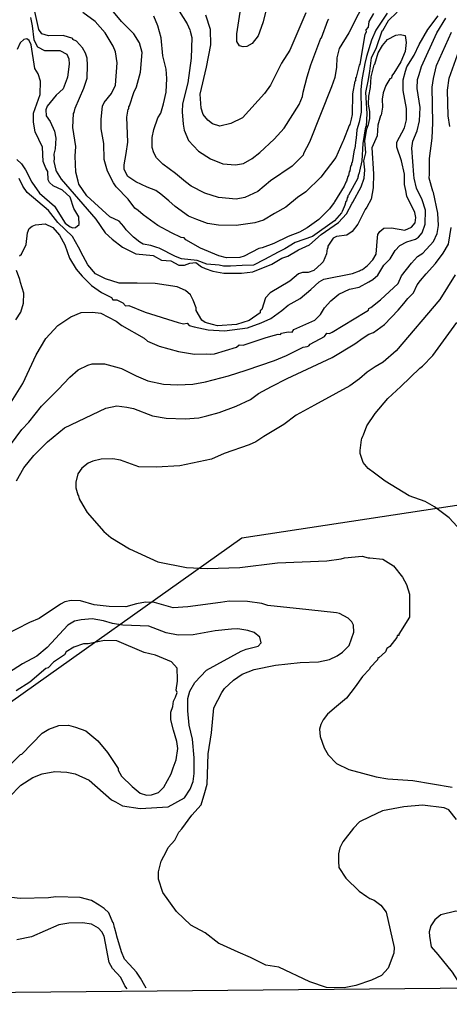
# Model space of a CAD drawing. Units: millimetres. Extents: x -5868 to 26434, y -1452 to 84680.
# Drawn here: x -2808 to -1790, y -1452 to 882 of the extents above; entities that cross this region are included whole.
import ezdxf

# ---------------------------------------------------------------- set-up
doc = ezdxf.new("R2010")
doc.units = ezdxf.units.MM
doc.header["$MEASUREMENT"] = 0
for name, color, linetype in [('dmc', 5, 'Continuous'), ('dmp', 8, 'Continuous'), ('ENTPLINETUYEN', 1, 'Continuous'), ('khung', 11, 'Continuous')]:
    doc.layers.add(name, color=color, linetype=linetype)

msp = doc.modelspace()

# ---------------------------------------------------------------- linework, layer by layer
at = {"layer": 'dmc'}
for points, elevation in [([(-1983.3, 937.8), (-2027.8, 850.5), (-2050.5, 813.6), (-2056.3, 790.9), (-2057.2, 769.1), (-2061.4, 744.7), (-2068.9, 722), (-2121, 591.1), (-2135.3, 564.2), (-2136.1, 560), (-2162.1, 534), (-2213.4, 499.5), (-2243.6, 474.3), (-2274.6, 460.1), (-2294.8, 455.9), (-2336.8, 460.1), (-2369.5, 470.1), (-2401.4, 486.9), (-2414.6, 497.2), (-2438.8, 516.8), (-2468.6, 539), (-2483.7, 554.1), (-2490.4, 565.9), (-2493.8, 578.5), (-2493.8, 602), (-2490.4, 621.3), (-2480.4, 649), (-2473.6, 659.9), (-2466.9, 681.7), (-2461.1, 709.4), (-2459.4, 742.2), (-2461.1, 764), (-2468.6, 795.9), (-2472.8, 838.8), (-2480.4, 867.3), (-2490.4, 890)], 725), ([(-2814.6, 549.9), (-2803.6, 539.8), (-2794.4, 525.6), (-2779.3, 496.2), (-2760.8, 470.1), (-2725.6, 439.1), (-2700.4, 398.8), (-2688.6, 390.4), (-2681.7, 388.1), (-2675.3, 388.7), (-2666.8, 396.2), (-2667.6, 413.9), (-2679.4, 434), (-2688.6, 460.9), (-2706.2, 477.7), (-2728.9, 487.8), (-2737.3, 495.3), (-2740.7, 502), (-2741.5, 521.4), (-2745.7, 529.8), (-2752.4, 545.7), (-2754.1, 579.3), (-2770.9, 615.4), (-2775.1, 638.9), (-2775.1, 659.9), (-2759.1, 704.4), (-2758.3, 735.5), (-2764.2, 753.1), (-2771.7, 765.7), (-2781, 822), (-2785.6, 831.9), (-2791, 836.2), (-2797.8, 834.6), (-2807, 827), (-2813.7, 811)], 700), ([(-1788.5, 628), (-1792.7, 654), (-1794.4, 714.5), (-1790.2, 743), (-1766.6, 809.4)], 725), ([(-2815.4, -211.7), (-2797.8, -180.6), (-2774.3, -151.2), (-2742.3, -119.3), (-2702, -85.7), (-2603.8, -39.5), (-2577.8, -33.7), (-2554.3, -37), (-2538.3, -40.4), (-2493, -57.2), (-2461.1, -63.1), (-2415.7, -64.7), (-2383, -62.2), (-2364.5, -57.2), (-2335.1, -49.6), (-2294.8, -34.5), (-2261.2, -18.5), (-2241.7, -4.7), (-2210.8, 11.7), (-2173.9, 31), (-2067.2, 80.5), (-2013.5, 113.3), (-1994.2, 127.6), (-1980.8, 136), (-1969, 140.1), (-1943, 158.6), (-1911.1, 193), (-1897.2, 209), (-1888.1, 221), (-1874.5, 233.9), (-1865.9, 252.8), (-1858.1, 262.9), (-1844.5, 279.4), (-1822.5, 303.8), (-1804.1, 327.7), (-1791.7, 349.7), (-1785.2, 389)], 725), ([(-1772.3, -1014.6), (-1790.8, -991.2), (-1801.9, -986.9), (-1853.5, -980.1), (-1897.7, -984.5), (-1948, -994.2), (-1978.2, -1007.7), (-2002.6, -1020.3), (-2016.9, -1034.6), (-2042.1, -1067.3), (-2048.8, -1081.6), (-2052.1, -1095.8), (-2052.1, -1113.5), (-2051.3, -1127.8), (-2035.3, -1153.8), (-2003.4, -1184), (-1985, -1196.6), (-1978.2, -1201.6), (-1968.2, -1205.8), (-1952.2, -1217.6), (-1939.6, -1234.4), (-1920.3, -1317.5), (-1921.1, -1331), (-1934.6, -1367.1), (-1950.5, -1383.9), (-1974.1, -1395.3), (-2011.1, -1407.6), (-2038.9, -1413.2), (-2080.6, -1412.4), (-2120, -1399.1), (-2193.5, -1364.2), (-2224.2, -1359.6), (-2260.8, -1341.8), (-2289.8, -1328.9), (-2333.4, -1309.1), (-2335.9, -1308.3), (-2368.7, -1283.1), (-2402.3, -1264.6), (-2436.5, -1232.1), (-2468.5, -1187.4), (-2478.6, -1156), (-2478.9, -1138.1), (-2472.4, -1113.3), (-2460.2, -1089.1), (-2456, -1080.7), (-2440.1, -1063.1), (-2430.8, -1044.6), (-2423.8, -1036.9), (-2399.6, -1004.2), (-2377.6, -979.7), (-2368.9, -950.1), (-2363.8, -930.9), (-2362.8, -907.8), (-2361.1, -859.1), (-2353.6, -808.7), (-2347.7, -749.9), (-2329.2, -713), (-2322.5, -703.7), (-2301.5, -684.4), (-2280.9, -670.2), (-2252, -658.7), (-2201.8, -648.9), (-2142.9, -642), (-2099.4, -640.6), (-2073.6, -635.3), (-2055.5, -626.5), (-2042.9, -618.1), (-2026.9, -602.1), (-2016, -570.2), (-2016.9, -553.4), (-2021.1, -545.9), (-2029.5, -537.5), (-2049.6, -525.7), (-2057.2, -524.9), (-2122.7, -517.3), (-2220.1, -507.2), (-2234.3, -502.2), (-2267.9, -498), (-2311.6, -497.2), (-2331.7, -499.7), (-2409.8, -510.6), (-2444.3, -512.3), (-2488.3, -499.7), (-2509.9, -499), (-2530.7, -503), (-2556.5, -510.2), (-2595.6, -509.3), (-2631.1, -505.5), (-2663.6, -495.7), (-2686.1, -495.5), (-2701.2, -498.8), (-2711.3, -503.9), (-2761.7, -538.3), (-2784.3, -547.5), (-2846.5, -579.4)], 725)]:
    msp.add_lwpolyline(points, dxfattribs=dict(at, elevation=elevation))
at = {"layer": 'dmp'}
for points, elevation in [([(-1969, 896.6), (-1980.8, 877.4), (-1982.4, 863.9), (-1987.5, 857.2), (-1986.6, 852.2), (-1990, 846.3), (-2001.8, 775.8), (-2003.4, 774.1), (-2010.2, 745.6), (-2011.8, 743), (-2011.8, 736.3), (-2013.5, 735.5), (-2019.4, 706.1), (-2020.2, 656.5), (-2022.7, 645.6), (-2025.3, 633), (-2026.9, 630.5), (-2040.4, 596.1), (-2042.1, 592.7), (-2058.9, 554.9), (-2093.9, 508.3), (-2129.9, 473.8), (-2149.8, 460.3), (-2176.8, 437.1), (-2204.1, 422.3), (-2230.1, 406.3), (-2250.3, 399.6), (-2294.6, 393.5), (-2336.7, 394.3), (-2363.2, 398.1), (-2388.1, 408.1), (-2408.2, 415.4), (-2439.2, 438.6), (-2454.8, 452), (-2473.8, 468.2), (-2485.2, 476.8), (-2505.8, 484.8), (-2532.4, 496.8), (-2551.5, 509.8), (-2560.3, 526.2), (-2560.1, 537.3), (-2555.5, 564.5), (-2551.7, 591.1), (-2554.3, 650.7), (-2550.9, 669.1), (-2549.2, 670), (-2549.2, 675), (-2547.5, 677.5), (-2537.5, 708.6), (-2530.7, 722), (-2521.5, 757.3), (-2517.3, 803.5), (-2524, 827), (-2537.5, 848), (-2566.9, 877.4), (-2605.5, 923.6)], 720), ([(-2808.7, 321.5), (-2803.6, 325.7), (-2792.7, 348.4), (-2789.4, 376.1), (-2785.2, 386.2), (-2778.5, 392.1), (-2770.1, 395.4), (-2747.4, 397.9), (-2729.7, 388.7), (-2713.8, 371.1), (-2701.1, 347.6), (-2690.1, 316.1), (-2673.9, 290.2), (-2659.8, 273.4), (-2637.4, 251.8), (-2613.9, 235), (-2590.4, 223.3), (-2587, 217.4), (-2577.8, 217.4), (-2563.5, 210.7), (-2556.8, 203.1), (-2549.2, 204), (-2510.6, 188), (-2432.5, 163.7), (-2419.9, 160.3), (-2410.7, 162), (-2406.5, 156.9), (-2394.7, 153.6), (-2361.1, 146), (-2322.5, 144.3), (-2267.9, 151.1), (-2235.5, 162.8), (-2213, 173.3), (-2186.7, 192.3), (-2171.3, 204.8), (-2143.2, 221), (-2117.6, 241.7), (-2098.3, 260.2), (-2087.4, 266.1), (-2019.4, 279.5), (-2002.6, 286.3), (-2000.1, 287.9), (-1995.4, 289.2), (-1983.9, 298.7), (-1970.7, 312.3), (-1963.1, 325.7), (-1959.8, 365.2), (-1958.9, 372.7), (-1954.7, 379.5), (-1944.7, 387), (-1927, 387.9), (-1895.1, 382.8), (-1879.2, 389.5), (-1870.8, 399.6), (-1869.1, 413), (-1871.6, 424.8), (-1890.1, 463.4), (-1893.1, 476.9), (-1895.9, 490.8), (-1896, 515.5), (-1902.7, 546.6), (-1914.4, 579.3), (-1914.4, 591.1), (-1896, 625.5), (-1890.9, 644), (-1890.9, 670.8), (-1899.3, 713.6), (-1899.3, 738.8), (-1893.4, 759.8), (-1890.1, 769.9), (-1873.3, 797.6), (-1861.5, 822.8), (-1840.5, 858.1), (-1816.2, 890.8)], 710), ([(-1913.6, 899.2), (-1934.6, 879.1), (-1948, 855.5), (-1949.7, 854.7), (-1964, 812.7), (-1974.7, 790.9), (-1979.2, 759.9), (-1981.7, 739.5), (-1988.3, 708.6), (-1985, 659.1), (-1986.6, 628), (-1988.3, 627.2), (-1995, 587.7), (-1996.7, 546.6), (-2002.6, 522.2), (-2003.4, 518.8), (-2006, 512.1), (-2006, 509.6), (-2006.8, 508.8), (-2006.8, 506.2), (-2028.6, 465.9), (-2030.3, 464.3), (-2030.3, 461.7), (-2032, 459.2), (-2033.7, 451.7), (-2035.3, 450.8), (-2037, 441.6), (-2038.7, 438.2), (-2043.7, 426.5), (-2045.4, 424), (-2062.2, 404.6), (-2114.3, 367.7), (-2155.4, 353.4), (-2179.8, 338.3), (-2195.3, 330.8), (-2227.9, 313.2), (-2253.7, 299.3), (-2280.8, 298.6), (-2308.2, 297.2), (-2325, 297.2), (-2335.1, 299.7), (-2364.5, 302.2), (-2387.2, 310.6), (-2424.1, 314.8), (-2438.4, 319.8), (-2477, 340), (-2483.2, 341.3), (-2497.2, 346.5), (-2515.2, 349.3), (-2522.8, 354.3), (-2538.3, 366.3), (-2555.9, 383.1), (-2561, 391.2), (-2571.9, 403.8), (-2594.6, 413.9), (-2649.1, 464.3), (-2667.6, 492), (-2669.4, 498.9), (-2674.6, 520.3), (-2676.8, 558.3), (-2675.2, 581), (-2681.9, 626.3), (-2680.2, 659.1), (-2678.5, 661.6), (-2676.8, 671.7), (-2655.9, 719.5), (-2648.3, 743), (-2646.9, 773.6), (-2647.9, 790.5), (-2651.7, 801.8), (-2659.2, 815.2), (-2673.5, 830.4), (-2681.9, 834.6), (-2681.9, 837.1), (-2704.6, 843.8), (-2739.8, 843), (-2755.8, 848), (-2762.5, 858.1), (-2771.7, 900.9)], 710), ([(-1937.1, 896.7), (-1964, 856.4), (-1973.8, 833.2), (-1985.8, 794.3), (-1990, 777.5), (-1996.7, 738.8), (-1999.2, 716.2), (-1998.4, 662.4), (-2003.4, 638.9), (-2008.5, 620.4), (-2010.2, 600.3), (-2011, 596.9), (-2013.5, 575.9), (-2015.2, 573.4), (-2020.2, 543.2), (-2021.9, 541.5), (-2021.9, 537.3), (-2023.6, 534), (-2025.3, 523), (-2026.9, 520.5), (-2028.6, 512.1), (-2030.3, 509.6), (-2033.7, 498.7), (-2035.3, 496.2), (-2038.7, 486.9), (-2062.2, 450), (-2063, 448.3), (-2074, 433.2), (-2099.2, 408), (-2126.9, 387.9), (-2144.5, 377.8), (-2171.4, 367.7), (-2205.8, 350.9), (-2233.5, 340.8), (-2241.1, 339.2), (-2276.3, 320.7), (-2286.4, 318.2), (-2317.5, 317.3), (-2335.9, 321.5), (-2379.6, 340), (-2414, 359.3), (-2418.2, 364.3), (-2424.9, 365.2), (-2448, 376.2), (-2480.9, 393.6), (-2515.3, 419.3), (-2527.4, 429), (-2534.9, 434.9), (-2550.9, 455.9), (-2579.4, 485.3), (-2585.4, 494.9), (-2599.6, 522.2), (-2608, 549.9), (-2608.8, 587.7), (-2614.7, 623), (-2614.7, 645.6), (-2611.4, 676.7), (-2608, 685.1), (-2590.4, 706.9), (-2581.1, 726.2), (-2576.9, 779.1), (-2581.1, 805.2), (-2586.2, 818.6), (-2605.5, 850.5), (-2629, 877.4), (-2658.4, 898.4)], 715), ([(-2430, 901.7), (-2410.7, 871.5), (-2404.8, 857.2), (-2404, 854.7), (-2399.8, 839.6), (-2401.4, 790.1), (-2409.8, 732.1), (-2422.4, 681.7), (-2422.8, 662.8), (-2420.7, 633.9), (-2418.2, 619.6), (-2408.2, 595.3), (-2383.8, 570.1), (-2356.1, 551.6), (-2326.7, 539.8), (-2296.5, 537.3), (-2277.2, 540.7), (-2257, 552.4), (-2238.5, 566.7), (-2205, 598.6), (-2181.4, 624.6), (-2145.3, 680.1), (-2137.8, 699.4), (-2135.7, 709.4), (-2126.4, 746.3), (-2117.6, 774.9), (-2094.1, 837.9), (-2092.4, 838.8), (-2077.3, 879.9), (-2075.6, 882.4)], 730), ([(-2129.4, 897.5), (-2168, 809.4), (-2187.3, 778.3), (-2213.4, 726.2), (-2227.6, 706.9), (-2279.7, 649), (-2307.4, 635.6), (-2333.4, 628.8), (-2351.1, 634.7), (-2362, 643.1), (-2372.9, 656.5), (-2377.9, 671.7), (-2380.4, 705.2), (-2365.4, 769.2), (-2354.7, 821.6), (-2355.7, 858.5), (-2367, 892.5)], 735), ([(-2224.3, 902.6), (-2231, 876.5), (-2231.8, 874), (-2242.7, 843), (-2257, 825.3), (-2269.6, 817.8), (-2278, 816.9), (-2287.2, 819.4), (-2293.1, 829.5), (-2293.1, 848), (-2285.6, 899.2)], 740), ([(-2828.5, -24.9), (-2800.8, 19.3), (-2768.7, 87.4), (-2745.9, 125.8), (-2717.2, 156.9), (-2686.9, 177.1), (-2662.6, 187.2), (-2635.7, 188), (-2615.6, 185.5), (-2579.4, 167), (-2566, 156.9), (-2513.1, 126.7), (-2505.3, 119.4), (-2477.4, 107.4), (-2431.8, 95), (-2393.8, 88.9), (-2365.3, 89.8), (-2356.1, 88.9), (-2346, 89.8), (-2294, 104.9), (-2288.1, 110.8), (-2278, 109.9), (-2223.4, 128.4), (-2204.1, 133.4), (-2195.7, 136), (-2189.8, 135.1), (-2187.3, 138.5), (-2171.4, 141.8), (-2162.1, 141), (-2157.9, 146.9), (-2108.4, 169.5), (-2095, 183), (-2085.7, 198.1), (-2070.6, 214.9), (-2051.3, 230.8), (-2026.1, 242.6), (-2003.4, 247.6), (-1980.8, 260.2), (-1970.7, 265.3), (-1958.9, 276.2), (-1944.7, 299.7), (-1929.5, 314.8), (-1917.8, 334.1), (-1906.9, 345.9), (-1890.1, 355.1), (-1869.9, 361), (-1862.4, 366), (-1854, 376.1), (-1847.3, 397.1), (-1846.4, 429.8), (-1854, 454.2), (-1867.4, 481.9), (-1873.3, 506.2), (-1874.1, 513.8), (-1878.3, 576.8), (-1875.8, 593.6), (-1865.7, 617.9), (-1860.7, 641.4), (-1859, 673.3), (-1865.7, 718.7), (-1864.9, 739.7), (-1861.5, 751.4), (-1855.7, 770.7), (-1819.5, 850.5), (-1797.7, 884.9)], 715), ([(-2782.6, 886.6), (-2779.3, 870.7), (-2778.5, 867.3), (-2774.3, 833.7), (-2765.9, 816.9), (-2749.1, 808.5), (-2713, 808.5), (-2696.2, 800.1), (-2691.1, 788.4), (-2690.3, 775.8), (-2694.5, 745.6), (-2695.3, 743), (-2704.6, 717.8), (-2721.4, 702.7), (-2743.2, 676.7), (-2745.7, 667.5), (-2744.9, 654), (-2735.6, 639.8), (-2725.6, 617.1), (-2722.2, 600.3), (-2723.9, 575.1), (-2727.2, 562.5), (-2726.4, 552.4), (-2727.2, 545.7), (-2722.2, 524.7), (-2721.4, 522.2), (-2709.6, 503.7), (-2627.3, 408.8), (-2605.5, 376.1), (-2588.7, 361), (-2564, 342.4), (-2543.8, 332.1), (-2532.4, 326.6), (-2491.3, 322.4), (-2472, 311.4), (-2450.1, 309.8), (-2430.8, 299.7), (-2417.4, 299.7), (-2404.8, 304.7), (-2390.5, 305.6), (-2377.1, 295.5), (-2368.7, 292.1), (-2350.2, 285.4), (-2324.2, 280.4), (-2282.2, 280.4), (-2255.3, 283.7), (-2210, 302.2), (-2186.5, 316.5), (-2172.2, 320.7), (-2147, 335.8), (-2121, 347.5), (-2093.3, 372.7), (-2052.1, 400.4), (-2033.7, 421.4), (-2020.2, 446.6), (-2018.5, 449.1), (-1998.4, 485.3), (-1991.7, 506.2), (-1990, 525.6), (-1992.5, 546.6), (-1987.5, 565.9), (-1990, 595.3), (-1985, 623), (-1981.6, 632.9), (-1977.9, 647.6), (-1977.8, 664.2), (-1981.4, 681.6), (-1980.3, 700.3), (-1976.8, 721.1), (-1974.9, 746.4), (-1968.2, 774.9), (-1966.5, 775.8), (-1958.1, 802.7), (-1948, 820.3), (-1936.3, 834.6), (-1916.1, 844.6), (-1906, 846.3), (-1894.3, 843.8), (-1892.2, 827.3), (-1894.1, 805.8), (-1904.4, 782), (-1920.9, 754.9), (-1924.5, 750.6), (-1926.2, 748.1), (-1927, 743), (-1930.4, 741.4), (-1940.5, 725.4), (-1946.3, 707.8), (-1948.9, 693.5), (-1948, 674.2), (-1951.4, 654.9), (-1953.1, 654), (-1958.9, 631.4), (-1960.6, 606.2), (-1973.2, 577.6), (-1969, 516.3), (-1969.8, 482.7), (-1974.9, 455.9), (-1985.2, 436.8), (-1989.2, 431.5), (-2006.8, 397.1), (-2020.2, 379.5), (-2032.8, 371.1), (-2057.2, 367.7), (-2064.7, 363.5), (-2077.3, 345), (-2077.3, 340), (-2079, 339.2), (-2080.7, 326.6), (-2088.6, 307.8), (-2092.4, 303.9), (-2110.9, 287.1), (-2124.3, 282.1), (-2137.8, 282.1), (-2147, 278.7), (-2168, 261.9), (-2214.2, 234.2), (-2225.1, 222.4), (-2234.3, 194.7), (-2237.7, 191.4), (-2237.7, 186.3), (-2263.7, 168.7), (-2294, 158.6), (-2339.3, 156.1), (-2351.1, 158.6), (-2368.7, 163.7), (-2376.2, 169.5), (-2389.7, 192.2), (-2389.7, 198.1), (-2396.4, 216.6), (-2403.1, 229.2), (-2414.9, 239.2), (-2435, 248.5), (-2487.1, 256), (-2529.9, 256.9), (-2572.2, 257.2), (-2604.7, 267.6), (-2628.6, 278.8), (-2646.4, 300.5), (-2657.2, 320.6), (-2668.5, 342.6), (-2682.7, 367.7), (-2717.2, 400.4), (-2739.8, 429), (-2790.2, 471.8), (-2800.3, 486.9), (-2809.5, 505.4)], 705), ([(-2843.1, -144.5), (-2802.8, -89.9), (-2786, -72.3), (-2756.6, -34.5), (-2736, -14.1), (-2717, 4.6), (-2688.7, 34.1), (-2669.2, 51.4), (-2646.6, 62.9), (-2636.5, 65.4), (-2607.2, 65.4), (-2571.9, 56.2), (-2566.4, 54.5), (-2531.8, 37.1), (-2504.6, 25.5), (-2467.4, 17.3), (-2433.8, 16.1), (-2397.5, 17.3), (-2367.7, 23.2), (-2313.1, 37.1), (-2271.2, 50.6), (-2204.2, 73.4), (-2175.9, 85.4), (-2136.1, 104.9), (-2126.9, 106.6), (-2122.7, 108.2), (-2119.3, 112.4), (-2085.7, 130.9), (-2079.8, 138.5), (-2074, 137.6), (-2067.2, 141), (-1989.2, 188), (-1981.6, 193), (-1980.8, 197.2), (-1975.7, 198.9), (-1953.1, 217.4), (-1911.1, 256), (-1902.7, 274.5), (-1879.2, 304.7), (-1864.9, 319.8), (-1852.3, 328.2), (-1827.1, 355.9), (-1818.7, 374.4), (-1815.3, 393.7), (-1817, 423.1), (-1827.1, 471.8), (-1828.8, 475.2), (-1837.2, 506.2), (-1836.3, 515.5), (-1836.3, 552.4), (-1830.5, 600.3), (-1828.8, 637.2), (-1830.5, 721.2), (-1827.1, 742.2), (-1820.4, 773.3), (-1784.3, 852.2)], 720), ([(-2817.1, 170.4), (-2805.3, 188), (-2798.6, 209.8), (-2797.8, 233.4), (-2806.2, 258.5), (-2807.9, 265.5), (-2815.5, 286.6)], 710), ([(-1775.9, 277), (-1812, 218.2), (-1915.3, 96.5), (-1946.3, 69.6), (-1965.6, 58.3), (-1984.1, 45.9), (-2002.9, 29.8), (-2025.4, 13.4), (-2058.5, -4.6), (-2108.9, -32.2), (-2152.9, -55.7), (-2182.2, -77.8), (-2229.3, -106.7), (-2248.6, -119.3), (-2263.7, -126), (-2323.3, -147), (-2353.6, -160.5), (-2428.3, -176.4), (-2484.6, -178.9), (-2525.7, -178.1), (-2569.4, -163), (-2587, -159.6), (-2614.7, -160.5), (-2634.9, -164.7), (-2645.8, -169.7), (-2660.9, -181.4), (-2670.1, -194.9), (-2675.2, -215), (-2675.2, -228.5), (-2670.1, -244.4), (-2668.5, -246.9), (-2666.8, -254.5), (-2658.4, -269.6), (-2648.3, -286.4), (-2608.8, -331.7), (-2592, -346), (-2547.5, -372.9), (-2480.4, -404), (-2412.4, -417.4), (-2363.7, -419.1), (-2286.4, -417.4), (-2196.6, -405.6), (-2079.8, -401.4), (-2046.3, -396.4), (-2037.9, -393.9), (-1995.9, -390.5), (-1982.4, -393.9), (-1978.2, -393.9), (-1947.2, -397.2), (-1921.9, -413.1), (-1900.4, -440), (-1891.5, -457.2), (-1884.2, -480.4), (-1884.2, -534.9), (-1909.4, -575.3), (-1909.4, -578.6), (-1913.6, -578.6), (-1914.4, -582.8), (-1930.4, -604.6), (-1937.9, -608.8), (-1941.3, -617.2), (-1956.4, -631.5), (-1958.9, -631.5), (-1959.8, -635.7), (-1977.4, -654.2), (-1979.1, -658.4), (-1995.6, -675.4), (-2012.8, -699.6), (-2033.7, -726.6), (-2056.9, -746.3), (-2078.7, -765.1), (-2088.7, -778), (-2094.6, -789.1), (-2097.6, -800.6), (-2095.5, -817.5), (-2086.4, -844.5), (-2077, -861.2), (-2056.7, -881.9), (-2028.2, -896), (-1963.3, -913.4), (-1935.4, -917.8), (-1875.8, -922), (-1782.6, -938)], 730), ([(-1761.6, -330.1), (-1790.2, -299), (-1825.1, -272.9), (-1847.3, -260.4), (-1885, -246.9), (-1942.1, -212.5), (-1967.3, -193.2), (-1982, -182.2), (-1993.8, -167.8), (-2000.8, -146.5), (-2000.9, -139.5), (-1997.6, -114.3), (-1996.7, -110.9), (-1995, -105.9), (-1993.4, -102.5), (-1985, -81.5), (-1965.5, -52.3), (-1935.1, -16.1), (-1905, 12.3), (-1859.7, 55.1), (-1853.1, 60.4), (-1828.8, 85.6), (-1771.7, 163.7)], 735), ([(-2833, -961.5), (-2805.3, -933), (-2776.8, -914.5), (-2754.9, -906.1), (-2724.7, -901), (-2696.2, -901.9), (-2676.8, -906.1), (-2643.3, -921.2), (-2590.4, -967.4), (-2581.1, -972.4), (-2564, -982), (-2522.1, -988.5), (-2455.7, -984.2), (-2417.4, -963.2), (-2404.2, -942.4), (-2396.4, -924.6), (-2394.7, -905.2), (-2394.7, -868.3), (-2398.1, -823.8), (-2406.5, -791), (-2409.8, -756.6), (-2409.8, -727.2), (-2404.8, -710.4), (-2393, -689.4), (-2365.3, -660.1), (-2283, -615.6), (-2271.3, -610.5), (-2242.7, -603.8), (-2236, -595.4), (-2238.5, -582), (-2252, -571.1), (-2267.1, -566), (-2290.6, -562.7), (-2305.7, -563.5), (-2344.3, -566.9), (-2396.4, -576.9), (-2432.5, -577.8), (-2461.1, -571.9), (-2502.2, -555.9), (-2563.5, -553.4), (-2587.7, -549.5), (-2609.2, -543.5), (-2635.9, -538.6), (-2662.6, -540.8), (-2677.7, -544.2), (-2693.6, -553.4), (-2742.8, -607), (-2767.4, -626.9), (-2801, -645.7), (-2834.6, -666.6)], 720), ([(-2836.4, -890.1), (-2806.2, -860.7), (-2802.8, -859.9), (-2754.9, -809.5), (-2739, -800.3), (-2715.5, -791.9), (-2692, -791), (-2676, -795.2), (-2650.8, -804.5), (-2623.1, -828), (-2599.6, -855.7), (-2574.4, -893.5), (-2574.4, -897.7), (-2566.4, -911.8), (-2541, -936.3), (-2522.4, -951.7), (-2507.5, -956.6), (-2495.3, -956.3), (-2479.2, -950.6), (-2466.2, -937.4), (-2448.8, -906), (-2444.5, -891.8), (-2437, -872.6), (-2433.4, -846.3), (-2435.5, -829.9), (-2443.4, -802.8), (-2450.1, -778.5), (-2450.1, -760), (-2445.1, -746.5), (-2443.4, -733.9), (-2438.4, -724.7), (-2435, -713), (-2436.7, -707.9), (-2434.2, -686.1), (-2434.2, -682.7), (-2435, -655.9), (-2448.5, -640.7), (-2486.2, -624.8), (-2513.1, -618.9), (-2577.8, -591.2), (-2607.2, -590.4), (-2645.8, -597.9), (-2656.7, -597.9), (-2679.4, -605.5), (-2697.8, -617.2), (-2702, -624), (-2728.1, -641.6), (-2740.7, -655), (-2745.7, -656.7), (-2783.5, -688.6), (-2816.2, -709.6)], 715), ([(-2508.4, -1414.5), (-2511.7, -1408.6), (-2521.4, -1390.9), (-2531.2, -1376), (-2547.4, -1358.5), (-2559.7, -1345.6), (-2566.9, -1328.4), (-2577.8, -1290.7), (-2578.6, -1287.3), (-2582.8, -1273), (-2583.6, -1270.5), (-2585.3, -1259.6), (-2587, -1258.7), (-2597, -1236), (-2607.6, -1225), (-2619.8, -1217.6), (-2637.4, -1206.7), (-2664.3, -1199.1), (-2722.2, -1197.4), (-2739.8, -1200), (-2807, -1201.6), (-2827.2, -1199.1)], 720), ([(-2553.5, -1415.8), (-2558.5, -1409), (-2568.5, -1388.9), (-2587.8, -1367.9), (-2596.2, -1353.6), (-2608, -1290.7), (-2613, -1280.6), (-2621.4, -1272.2), (-2637.4, -1262.9), (-2658.8, -1259.1), (-2691.2, -1260), (-2715.5, -1263.8), (-2780.1, -1292.3), (-2814.6, -1299.9)], 715)]:
    msp.add_lwpolyline(points, dxfattribs=dict(at, elevation=elevation))
msp.add_lwpolyline([(-1502.1, -1408.2), (-1507.2, -1404), (-1539.9, -1391.4), (-1571.8, -1369.6), (-1580.2, -1357), (-1593.7, -1313.3), (-1602.1, -1299), (-1616.3, -1284.8), (-1660, -1260.4), (-1706.2, -1243.6), (-1740.5, -1232.5), (-1774.2, -1231.9), (-1809.5, -1240.3), (-1823.7, -1252), (-1833.8, -1266.3), (-1837.2, -1280.6), (-1836.3, -1290.7), (-1833, -1316.5), (-1817, -1334.5), (-1782.6, -1376.3), (-1765, -1404.8), (-1765, -1409)], dxfattribs=at)
at = {"layer": 'ENTPLINETUYEN'}
msp.add_lwpolyline([(-3771.7, -989.8), (-2885, -775.3), (-2281.1, -346.8), (-1257.9, -191), (-437.3, 269.9), (37.1, 931.4), (639.3, 1484.6), (806.9, 2258.3), (866.9, 3351.1), (769.1, 4302.4)], dxfattribs=at)
at = {"layer": 'khung'}
msp.add_lwpolyline([(-5866, 5465.3), (-5839.2, -1452.5), (-972.3, -1406.5)], dxfattribs=at)

doc.saveas('drawing.dxf')
